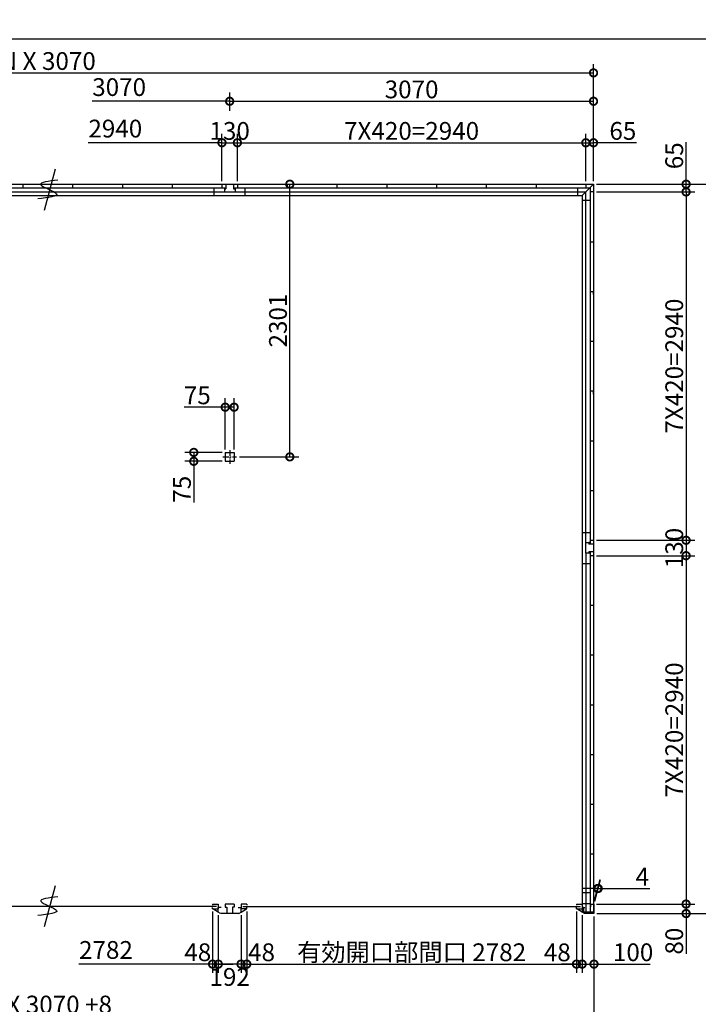
# Model space of a CAD drawing. Extents: x 225 to 20334, y 7 to 14323.
# Drawn here: x 6992 to 12718, y 6014 to 14323 of the extents above; entities that cross this region are included whole.
import ezdxf

# ---------------------------------------------------------------- set-up
doc = ezdxf.new("R2010")
doc.units = 0
doc.header["$LTSCALE"] = 20
doc.header["$PDMODE"] = 3
doc.header["$PDSIZE"] = 2
doc.linetypes.add('CENTER', pattern=[2, 1.25, -0.25, 0.25, -0.25])
doc.layers.get('0').update_dxf_attribs({"linetype": 'CONTINUOUS'})
doc.layers.get('DEFPOINTS').update_dxf_attribs({"linetype": 'CONTINUOUS'})
for name, color, linetype in [('センター', 3, 'CENTER'), ('仕様書枠', 230, 'CONTINUOUS'), ('寸法', 4, 'CONTINUOUS'), ('部品1', 7, 'CONTINUOUS')]:
    doc.layers.add(name, color=color, linetype=linetype)
doc.styles.add('STYLE1', font='isocp.shx', dxfattribs={"bigfont": 'bigfont.shx'})
doc.dimstyles.new('INABA_S50G', dxfattribs={"dimtxt": 150, "dimasz": 125, "dimexe": 75, "dimexo": 25, "dimgap": 25, "dimtad": 3, "dimdec": 1, "dimdsep": 46, "dimtxsty": 'STYLE1', "dimblk1": 'DOTSMALL', "dimblk2": 'DOTSMALL', "dimsah": 1, "dimcen": 0, "dimclrt": 7, "dimadec": 0, "dimazin": 0, "dimtfac": 1, "dimtdec": 4, "dimtix": 1, "dimtmove": 0, "dimatfit": 3, "dimldrblk": 'DOTSMALL', "dimfxl": 1, "dimtolj": 1, "dimtzin": 0, "dimarcsym": 0})

# ---------------------------------------------------------------- blocks, each defined once
blk = doc.blocks.new('_DOTSMALL')
at = {"color": 0, "linetype": 'ByBlock', "ltscale": 50, "const_width": 0.5}
blk.add_lwpolyline([(-0.0625, 0, 1), (0.0625, 0, 1)], format="xyb", close=True, dxfattribs=at)
blk = doc.blocks.new('*D36')
at = {"layer": 'DEFPOINTS', "color": 0, "ltscale": 50}
for p in [(8620, 6821), (8668, 6792.5), (8620, 6353.4)]:
    blk.add_point(p, dxfattribs=at)
at = {"layer": '寸法', "color": 0, "lineweight": -2, "ltscale": 50}
for p, q in [((8620, 6796), (8620, 6278.4)), ((8620, 6353.4), (8495, 6353.4)), ((8668, 6353.4), (8620, 6353.4)), ((8668, 6353.4), (8793, 6353.4))]:
    blk.add_line(p, q, dxfattribs=at)
at = {"layer": '寸法', "color": 0, "lineweight": -2, "ltscale": 50, "xscale": 125, "yscale": 125, "zscale": 125}
blk.add_blockref('_DOTSMALL', (8620, 6353.4), dxfattribs=at)
at = {"layer": '寸法', "color": 0, "lineweight": -2, "ltscale": 50, "xscale": 125, "yscale": 125, "zscale": 125, "rotation": 180}
blk.add_blockref('_DOTSMALL', (8668, 6353.4), dxfattribs=at)
at = {"layer": '寸法', "color": 7, "ltscale": 50, "insert": (8495.1, 6453.4), "char_height": 150, "attachment_point": 5, "style": 'STYLE1'}
blk.add_mtext('\\A1;48', dxfattribs=at)
blk = doc.blocks.new('*D37')
at = {"layer": 'DEFPOINTS', "color": 0, "ltscale": 50}
for p in [(8668, 6792.5), (8860, 6792.5), (8668, 6353.4)]:
    blk.add_point(p, dxfattribs=at)
at = {"layer": '寸法', "color": 0, "lineweight": -2, "ltscale": 50}
for p, q in [((8668, 6767.5), (8668, 6278.4)), ((8860, 6767.5), (8860, 6278.4)), ((8860, 6353.4), (8668, 6353.4))]:
    blk.add_line(p, q, dxfattribs=at)
at = {"layer": '寸法', "color": 0, "lineweight": -2, "ltscale": 50, "xscale": 125, "yscale": 125, "zscale": 125, "rotation": 180}
blk.add_blockref('_DOTSMALL', (8668, 6353.4), dxfattribs=at)
at = {"layer": '寸法', "color": 0, "lineweight": -2, "ltscale": 50, "xscale": 125, "yscale": 125, "zscale": 125}
blk.add_blockref('_DOTSMALL', (8860, 6353.4), dxfattribs=at)
at = {"layer": '寸法', "color": 7, "ltscale": 50, "insert": (8764, 6245), "char_height": 150, "attachment_point": 5, "style": 'STYLE1'}
blk.add_mtext('\\A1;192', dxfattribs=at)
blk = doc.blocks.new('*D38')
at = {"layer": 'DEFPOINTS', "color": 0, "ltscale": 50}
for p in [(8908, 6821), (8860, 6792.5), (8860, 6353.4)]:
    blk.add_point(p, dxfattribs=at)
at = {"layer": '寸法', "color": 0, "lineweight": -2, "ltscale": 50}
for p, q in [((8860, 6767.5), (8860, 6278.4)), ((8908, 6796), (8908, 6278.4)), ((8860, 6353.4), (8735, 6353.4)), ((8908, 6353.4), (8860, 6353.4)), ((8908, 6353.4), (9033, 6353.4))]:
    blk.add_line(p, q, dxfattribs=at)
at = {"layer": '寸法', "color": 0, "lineweight": -2, "ltscale": 50, "xscale": 125, "yscale": 125, "zscale": 125}
blk.add_blockref('_DOTSMALL', (8860, 6353.4), dxfattribs=at)
at = {"layer": '寸法', "color": 0, "lineweight": -2, "ltscale": 50, "xscale": 125, "yscale": 125, "zscale": 125, "rotation": 180}
blk.add_blockref('_DOTSMALL', (8908, 6353.4), dxfattribs=at)
at = {"layer": '寸法', "color": 7, "ltscale": 50, "insert": (9033, 6453.4), "char_height": 150, "attachment_point": 5, "style": 'STYLE1'}
blk.add_mtext('\\A1;48', dxfattribs=at)
blk = doc.blocks.new('*D2')
at = {"layer": 'DEFPOINTS', "color": 0, "ltscale": 50}
for p in [(11690, 6821), (11738, 6792.5), (11738, 6353.4)]:
    blk.add_point(p, dxfattribs=at)
at = {"layer": '寸法', "color": 0, "lineweight": -2, "ltscale": 50}
for p, q in [((11738, 6767.5), (11738, 6278.4)), ((11690, 6353.4), (11565, 6353.4)), ((11690, 6353.4), (11738, 6353.4)), ((11738, 6353.4), (11863, 6353.4))]:
    blk.add_line(p, q, dxfattribs=at)
at = {"layer": '寸法', "color": 0, "lineweight": -2, "ltscale": 50, "xscale": 125, "yscale": 125, "zscale": 125}
blk.add_blockref('_DOTSMALL', (11690, 6353.4), dxfattribs=at)
at = {"layer": '寸法', "color": 0, "lineweight": -2, "ltscale": 50, "xscale": 125, "yscale": 125, "zscale": 125, "rotation": 180}
blk.add_blockref('_DOTSMALL', (11738, 6353.4), dxfattribs=at)
at = {"layer": '寸法', "color": 7, "ltscale": 50, "insert": (11528.2, 6452.5), "char_height": 150, "attachment_point": 5, "style": 'STYLE1'}
blk.add_mtext('\\A1;48', dxfattribs=at)
blk = doc.blocks.new('*D3')
at = {"layer": 'DEFPOINTS', "color": 0, "ltscale": 50}
for p in [(8908, 6821), (11690, 6821), (11690, 6353.4)]:
    blk.add_point(p, dxfattribs=at)
at = {"layer": '寸法', "color": 0, "lineweight": -2, "ltscale": 50}
for p, q in [((8908, 6796), (8908, 6278.4)), ((11690, 6796), (11690, 6278.4)), ((8908, 6353.4), (11690, 6353.4))]:
    blk.add_line(p, q, dxfattribs=at)
at = {"layer": '寸法', "color": 0, "lineweight": -2, "ltscale": 50, "xscale": 125, "yscale": 125, "zscale": 125, "rotation": 180}
blk.add_blockref('_DOTSMALL', (8908, 6353.4), dxfattribs=at)
at = {"layer": '寸法', "color": 0, "lineweight": -2, "ltscale": 50, "xscale": 125, "yscale": 125, "zscale": 125}
blk.add_blockref('_DOTSMALL', (11690, 6353.4), dxfattribs=at)
at = {"layer": '寸法', "color": 7, "ltscale": 50, "insert": (10299, 6453.4), "char_height": 150, "attachment_point": 5, "style": 'STYLE1'}
blk.add_mtext('\\A1;有効開口部間口 2782', dxfattribs=at)
blk = doc.blocks.new('*D4')
at = {"layer": 'DEFPOINTS', "color": 0, "ltscale": 50}
for p in [(11834, 9800), (11838, 6860), (12615.1, 6860)]:
    blk.add_point(p, dxfattribs=at)
at = {"layer": '寸法', "color": 0, "lineweight": -2, "ltscale": 50}
for p, q in [((12615.1, 9800), (12615.1, 6860)), ((11863, 6860), (12690.1, 6860))]:
    blk.add_line(p, q, dxfattribs=at)
at = {"layer": '寸法', "color": 0, "lineweight": -2, "ltscale": 50, "xscale": 125, "yscale": 125, "zscale": 125}
for p, rotation in [((12615.1, 9800), 90), ((12615.1, 6860), 270)]:
    blk.add_blockref('_DOTSMALL', p, dxfattribs=dict(at, rotation=rotation))
at = {"layer": '寸法', "color": 7, "ltscale": 50, "insert": (12515.1, 8330), "char_height": 150, "attachment_point": 5, "rotation": 90, "style": 'STYLE1'}
blk.add_mtext('\\A1;7X420=2940', dxfattribs=at)
blk = doc.blocks.new('*D5')
at = {"layer": 'DEFPOINTS', "color": 0, "ltscale": 50}
for p in [(11738, 6792.5), (11838, 6780), (11838, 6353.4)]:
    blk.add_point(p, dxfattribs=at)
at = {"layer": '寸法', "color": 0, "lineweight": -2, "ltscale": 50}
for p, q in [((11738, 6767.5), (11738, 6278.4)), ((11838, 6755), (11838, 6278.4)), ((11738, 6353.4), (11838, 6353.4)), ((11838, 6353.4), (12313.2, 6353.4))]:
    blk.add_line(p, q, dxfattribs=at)
at = {"layer": '寸法', "color": 0, "lineweight": -2, "ltscale": 50, "xscale": 125, "yscale": 125, "zscale": 125, "rotation": 180}
blk.add_blockref('_DOTSMALL', (11738, 6353.4), dxfattribs=at)
at = {"layer": '寸法', "color": 0, "lineweight": -2, "ltscale": 50, "xscale": 125, "yscale": 125, "zscale": 125}
blk.add_blockref('_DOTSMALL', (11838, 6353.4), dxfattribs=at)
at = {"layer": '寸法', "color": 7, "ltscale": 50, "insert": (12168.1, 6453.4), "char_height": 150, "attachment_point": 5, "style": 'STYLE1'}
blk.add_mtext('\\A1;100', dxfattribs=at)
blk = doc.blocks.new('*D6')
at = {"layer": 'DEFPOINTS', "color": 0, "ltscale": 50}
for p in [(11834, 6860), (11838, 6780), (12615.1, 6780)]:
    blk.add_point(p, dxfattribs=at)
at = {"layer": '寸法', "color": 0, "lineweight": -2, "ltscale": 50}
for p, q in [((11859, 6860), (12690.1, 6860)), ((12615.1, 6860), (12615.1, 6780)), ((11863, 6780), (12690.1, 6780)), ((12615.1, 6780), (12615.1, 6439.9))]:
    blk.add_line(p, q, dxfattribs=at)
at = {"layer": '寸法', "color": 0, "lineweight": -2, "ltscale": 50, "xscale": 125, "yscale": 125, "zscale": 125}
for p, rotation in [((12615.1, 6860), 90), ((12615.1, 6780), 270)]:
    blk.add_blockref('_DOTSMALL', p, dxfattribs=dict(at, rotation=rotation))
at = {"layer": '寸法', "color": 7, "ltscale": 50, "insert": (12515.1, 6547.4), "char_height": 150, "attachment_point": 5, "rotation": 90, "style": 'STYLE1'}
blk.add_mtext('\\A1;80', dxfattribs=at)
blk = doc.blocks.new('*D7')
at = {"layer": 'DEFPOINTS', "color": 0, "ltscale": 50}
for p in [(11834, 9930), (11834, 9800), (12615.1, 9800)]:
    blk.add_point(p, dxfattribs=at)
at = {"layer": '寸法', "color": 0, "lineweight": -2, "ltscale": 50}
for p, q in [((12615.1, 9930), (12615.1, 9800)), ((11859, 9800), (12690.1, 9800))]:
    blk.add_line(p, q, dxfattribs=at)
at = {"layer": '寸法', "color": 0, "lineweight": -2, "ltscale": 50, "xscale": 125, "yscale": 125, "zscale": 125}
for p, rotation in [((12615.1, 9930), 90), ((12615.1, 9800), 270)]:
    blk.add_blockref('_DOTSMALL', p, dxfattribs=dict(at, rotation=rotation))
at = {"layer": '寸法', "color": 7, "ltscale": 50, "insert": (12515.1, 9865), "char_height": 150, "attachment_point": 5, "rotation": 90, "style": 'STYLE1'}
blk.add_mtext('\\A1;130', dxfattribs=at)
blk = doc.blocks.new('*D8')
at = {"layer": 'DEFPOINTS', "color": 0, "ltscale": 50}
for p in [(11834, 12870), (11834, 9930), (12615.1, 9930)]:
    blk.add_point(p, dxfattribs=at)
at = {"layer": '寸法', "color": 0, "lineweight": -2, "ltscale": 50}
for p, q in [((12615.1, 12870), (12615.1, 9930)), ((11859, 9930), (12690.1, 9930))]:
    blk.add_line(p, q, dxfattribs=at)
at = {"layer": '寸法', "color": 0, "lineweight": -2, "ltscale": 50, "xscale": 125, "yscale": 125, "zscale": 125}
for p, rotation in [((12615.1, 12870), 90), ((12615.1, 9930), 270)]:
    blk.add_blockref('_DOTSMALL', p, dxfattribs=dict(at, rotation=rotation))
at = {"layer": '寸法', "color": 7, "ltscale": 50, "insert": (12515.1, 11400), "char_height": 150, "attachment_point": 5, "rotation": 90, "style": 'STYLE1'}
blk.add_mtext('\\A1;7X420=2940', dxfattribs=at)
blk = doc.blocks.new('*D9')
at = {"layer": 'DEFPOINTS', "color": 0, "ltscale": 50}
for p in [(11834, 12935), (11834, 12870), (12615.1, 12870)]:
    blk.add_point(p, dxfattribs=at)
at = {"layer": '寸法', "color": 0, "lineweight": -2, "ltscale": 50}
for p, q in [((12615.1, 12935), (12615.1, 13290.2)), ((11859, 12935), (12690.1, 12935)), ((12615.1, 12870), (12615.1, 12935)), ((11859, 12870), (12690.1, 12870))]:
    blk.add_line(p, q, dxfattribs=at)
at = {"layer": '寸法', "color": 0, "lineweight": -2, "ltscale": 50, "xscale": 125, "yscale": 125, "zscale": 125}
for p, rotation in [((12615.1, 12935), 90), ((12615.1, 12870), 270)]:
    blk.add_blockref('_DOTSMALL', p, dxfattribs=dict(at, rotation=rotation))
at = {"layer": '寸法', "color": 7, "ltscale": 50, "insert": (12515.1, 13175.1), "char_height": 150, "attachment_point": 5, "rotation": 90, "style": 'STYLE1'}
blk.add_mtext('\\A1;65', dxfattribs=at)
blk = doc.blocks.new('*D10')
at = {"layer": 'DEFPOINTS', "color": 0, "ltscale": 50}
for p in [(11834, 12935), (11838, 6780), (12965.1, 6780)]:
    blk.add_point(p, dxfattribs=at)
at = {"layer": '寸法', "color": 0, "lineweight": -2, "ltscale": 50}
for p, q in [((11859, 12935), (13040.1, 12935)), ((12965.1, 12935), (12965.1, 6780)), ((11863, 6780), (13040.1, 6780))]:
    blk.add_line(p, q, dxfattribs=at)
at = {"layer": '寸法', "color": 0, "lineweight": -2, "ltscale": 50, "xscale": 125, "yscale": 125, "zscale": 125}
for p, rotation in [((12965.1, 12935), 90), ((12965.1, 6780), 270)]:
    blk.add_blockref('_DOTSMALL', p, dxfattribs=dict(at, rotation=rotation))
at = {"layer": '寸法', "color": 7, "ltscale": 50, "insert": (12865.1, 9857.5), "char_height": 150, "attachment_point": 5, "rotation": 90, "style": 'STYLE1'}
blk.add_mtext('\\A1;6155', dxfattribs=at)
blk = doc.blocks.new('*D12')
at = {"layer": 'DEFPOINTS', "color": 0, "ltscale": 50}
for p in [(2620, 6780), (11838, 6780), (11838, 5912)]:
    blk.add_point(p, dxfattribs=at)
at = {"layer": '寸法', "color": 0, "lineweight": -2, "ltscale": 50}
for p, q in [((2620, 6755), (2620, 5837)), ((11838, 6755), (11838, 5837)), ((2620, 5912), (11838, 5912))]:
    blk.add_line(p, q, dxfattribs=at)
at = {"layer": '寸法', "color": 0, "lineweight": -2, "ltscale": 50, "xscale": 125, "yscale": 125, "zscale": 125, "rotation": 180}
blk.add_blockref('_DOTSMALL', (2620, 5912), dxfattribs=at)
at = {"layer": '寸法', "color": 0, "lineweight": -2, "ltscale": 50, "xscale": 125, "yscale": 125, "zscale": 125}
blk.add_blockref('_DOTSMALL', (11838, 5912), dxfattribs=at)
at = {"layer": '寸法', "color": 7, "ltscale": 50, "insert": (7229, 6012), "char_height": 150, "attachment_point": 5, "style": 'STYLE1'}
blk.add_mtext('\\A1;N X 3070 +8', dxfattribs=at)
blk = doc.blocks.new('*D13')
at = {"layer": 'DEFPOINTS', "color": 0, "ltscale": 50}
for p in [(11834, 13874.5), (2624, 13360), (11834, 13360)]:
    blk.add_point(p, dxfattribs=at)
at = {"layer": '寸法', "color": 0, "lineweight": -2, "ltscale": 50}
for p, q in [((2624, 13385), (2624, 13949.5)), ((11834, 13385), (11834, 13949.5)), ((2624, 13874.5), (11834, 13874.5))]:
    blk.add_line(p, q, dxfattribs=at)
at = {"layer": '寸法', "color": 0, "lineweight": -2, "ltscale": 50, "xscale": 125, "yscale": 125, "zscale": 125, "rotation": 180}
blk.add_blockref('_DOTSMALL', (2624, 13874.5), dxfattribs=at)
at = {"layer": '寸法', "color": 0, "lineweight": -2, "ltscale": 50, "xscale": 125, "yscale": 125, "zscale": 125}
blk.add_blockref('_DOTSMALL', (11834, 13874.5), dxfattribs=at)
at = {"layer": '寸法', "color": 7, "ltscale": 50, "insert": (7229, 13974.5), "char_height": 150, "attachment_point": 5, "style": 'STYLE1'}
blk.add_mtext('\\A1;N X 3070', dxfattribs=at)
blk = doc.blocks.new('*D14')
at = {"layer": 'DEFPOINTS', "color": 0, "ltscale": 50}
for p in [(11769, 13285), (8829, 12935), (11769, 12935)]:
    blk.add_point(p, dxfattribs=at)
at = {"layer": '寸法', "color": 0, "lineweight": -2, "ltscale": 50}
for p, q in [((11769, 12960), (11769, 13360)), ((8829, 13285), (11769, 13285))]:
    blk.add_line(p, q, dxfattribs=at)
at = {"layer": '寸法', "color": 0, "lineweight": -2, "ltscale": 50, "xscale": 125, "yscale": 125, "zscale": 125, "rotation": 180}
blk.add_blockref('_DOTSMALL', (8829, 13285), dxfattribs=at)
at = {"layer": '寸法', "color": 0, "lineweight": -2, "ltscale": 50, "xscale": 125, "yscale": 125, "zscale": 125}
blk.add_blockref('_DOTSMALL', (11769, 13285), dxfattribs=at)
at = {"layer": '寸法', "color": 7, "ltscale": 50, "insert": (10299, 13385), "char_height": 150, "attachment_point": 5, "style": 'STYLE1'}
blk.add_mtext('\\A1;7X420=2940', dxfattribs=at)
blk = doc.blocks.new('*D15')
at = {"layer": 'DEFPOINTS', "color": 0, "ltscale": 50}
for p in [(8829, 13285), (8699, 12935), (8829, 12935)]:
    blk.add_point(p, dxfattribs=at)
at = {"layer": '寸法', "color": 0, "lineweight": -2, "ltscale": 50}
for p, q in [((8699, 12960), (8699, 13360)), ((8829, 12960), (8829, 13360)), ((8699, 13285), (8829, 13285))]:
    blk.add_line(p, q, dxfattribs=at)
at = {"layer": '寸法', "color": 0, "lineweight": -2, "ltscale": 50, "xscale": 125, "yscale": 125, "zscale": 125, "rotation": 180}
blk.add_blockref('_DOTSMALL', (8699, 13285), dxfattribs=at)
at = {"layer": '寸法', "color": 0, "lineweight": -2, "ltscale": 50, "xscale": 125, "yscale": 125, "zscale": 125}
blk.add_blockref('_DOTSMALL', (8829, 13285), dxfattribs=at)
at = {"layer": '寸法', "color": 7, "ltscale": 50, "insert": (8764, 13385), "char_height": 150, "attachment_point": 5, "style": 'STYLE1'}
blk.add_mtext('\\A1;130', dxfattribs=at)
blk = doc.blocks.new('*D16')
at = {"layer": 'DEFPOINTS', "color": 0, "ltscale": 50}
for p in [(11834, 13635.1), (8764, 13530.5), (11834, 12935)]:
    blk.add_point(p, dxfattribs=at)
at = {"layer": '寸法', "color": 0, "lineweight": -2, "ltscale": 50}
for p, q in [((8764, 13555.5), (8764, 13710.1)), ((8764, 13635.1), (11834, 13635.1)), ((11834, 12960), (11834, 13710.1))]:
    blk.add_line(p, q, dxfattribs=at)
at = {"layer": '寸法', "color": 0, "lineweight": -2, "ltscale": 50, "xscale": 125, "yscale": 125, "zscale": 125, "rotation": 180}
blk.add_blockref('_DOTSMALL', (8764, 13635.1), dxfattribs=at)
at = {"layer": '寸法', "color": 0, "lineweight": -2, "ltscale": 50, "xscale": 125, "yscale": 125, "zscale": 125}
blk.add_blockref('_DOTSMALL', (11834, 13635.1), dxfattribs=at)
at = {"layer": '寸法', "color": 7, "ltscale": 50, "insert": (10299, 13735.1), "char_height": 150, "attachment_point": 5, "style": 'STYLE1'}
blk.add_mtext('\\A1;3070', dxfattribs=at)
blk = doc.blocks.new('*D18')
at = {"layer": 'DEFPOINTS', "color": 0, "ltscale": 50}
for p in [(11834, 13285), (11769, 12935), (11834, 12935)]:
    blk.add_point(p, dxfattribs=at)
at = {"layer": '寸法', "color": 0, "lineweight": -2, "ltscale": 50}
for p, q in [((11834, 12960), (11834, 13360)), ((11769, 13285), (11834, 13285)), ((12196.6, 13285), (11834, 13285))]:
    blk.add_line(p, q, dxfattribs=at)
at = {"layer": '寸法', "color": 0, "lineweight": -2, "ltscale": 50, "xscale": 125, "yscale": 125, "zscale": 125, "rotation": 180}
blk.add_blockref('_DOTSMALL', (11769, 13285), dxfattribs=at)
at = {"layer": '寸法', "color": 0, "lineweight": -2, "ltscale": 50, "xscale": 125, "yscale": 125, "zscale": 125}
blk.add_blockref('_DOTSMALL', (11834, 13285), dxfattribs=at)
at = {"layer": '寸法', "color": 7, "ltscale": 50, "insert": (12081.5, 13385), "char_height": 150, "attachment_point": 5, "style": 'STYLE1'}
blk.add_mtext('\\A1;65', dxfattribs=at)
blk = doc.blocks.new('*D19')
at = {"layer": 'DEFPOINTS', "color": 0, "ltscale": 50}
for p in [(11873.3, 6991.7), (11834, 6860), (11838, 6860)]:
    blk.add_point(p, dxfattribs=at)
at = {"layer": '寸法', "color": 0, "lineweight": -2, "ltscale": 50}
for p, q in [((11840.7, 6885), (11889.4, 7066.7)), ((11844.7, 6885), (11893.4, 7066.7)), ((11869.3, 6991.7), (11744.3, 6991.7)), ((11869.3, 6991.7), (11873.3, 6991.7)), ((11873.3, 6991.7), (12308.4, 6991.7))]:
    blk.add_line(p, q, dxfattribs=at)
at = {"layer": '寸法', "color": 0, "lineweight": -2, "ltscale": 50, "xscale": 125, "yscale": 125, "zscale": 125}
blk.add_blockref('_DOTSMALL', (11869.3, 6991.7), dxfattribs=at)
at = {"layer": '寸法', "color": 0, "lineweight": -2, "ltscale": 50, "xscale": 125, "yscale": 125, "zscale": 125, "rotation": 180}
blk.add_blockref('_DOTSMALL', (11873.3, 6991.7), dxfattribs=at)
at = {"layer": '寸法', "color": 7, "ltscale": 50, "insert": (12245.9, 7091.7), "char_height": 150, "attachment_point": 5, "style": 'STYLE1'}
blk.add_mtext('\\A1;4', dxfattribs=at)
blk = doc.blocks.new('*D46')
at = {"layer": 'DEFPOINTS', "color": 0, "ltscale": 50}
for p in [(8829, 12935), (9271.5, 12935), (8821.5, 10633.9)]:
    blk.add_point(p, dxfattribs=at)
at = {"layer": '寸法', "color": 0, "lineweight": -2, "ltscale": 50}
for p, q in [((8854, 12935), (9346.5, 12935)), ((9271.5, 10633.9), (9271.5, 12935)), ((8846.5, 10633.9), (9346.5, 10633.9))]:
    blk.add_line(p, q, dxfattribs=at)
at = {"layer": '寸法', "color": 0, "lineweight": -2, "ltscale": 50, "xscale": 125, "yscale": 125, "zscale": 125}
for p, rotation in [((9271.5, 12935), 90), ((9271.5, 10633.9), 270)]:
    blk.add_blockref('_DOTSMALL', p, dxfattribs=dict(at, rotation=rotation))
at = {"layer": '寸法', "color": 7, "ltscale": 50, "insert": (9171.5, 11784.4), "char_height": 150, "attachment_point": 5, "rotation": 90, "style": 'STYLE1'}
blk.add_mtext('\\A1;2301', dxfattribs=at)
blk = doc.blocks.new('*D47')
at = {"layer": 'DEFPOINTS', "color": 0, "ltscale": 50}
for p in [(8726.5, 11053.3), (8726.5, 10671.4), (8801.5, 10671.4)]:
    blk.add_point(p, dxfattribs=at)
at = {"layer": '寸法', "color": 0, "lineweight": -2, "ltscale": 50}
for p, q in [((8726.5, 11053.3), (8380.3, 11053.3)), ((8726.5, 10696.4), (8726.5, 11128.3)), ((8801.5, 11053.3), (8726.5, 11053.3)), ((8801.5, 10696.4), (8801.5, 11128.3))]:
    blk.add_line(p, q, dxfattribs=at)
at = {"layer": '寸法', "color": 0, "lineweight": -2, "ltscale": 50, "xscale": 125, "yscale": 125, "zscale": 125, "rotation": 180}
blk.add_blockref('_DOTSMALL', (8726.5, 11053.3), dxfattribs=at)
at = {"layer": '寸法', "color": 0, "lineweight": -2, "ltscale": 50, "xscale": 125, "yscale": 125, "zscale": 125}
blk.add_blockref('_DOTSMALL', (8801.5, 11053.3), dxfattribs=at)
at = {"layer": '寸法', "color": 7, "ltscale": 50, "insert": (8490.9, 11153.3), "char_height": 150, "attachment_point": 5, "style": 'STYLE1'}
blk.add_mtext('\\A1;75', dxfattribs=at)
blk = doc.blocks.new('*D48')
at = {"layer": 'DEFPOINTS', "color": 0, "ltscale": 50}
for p in [(8726.5, 10671.4), (8461, 10596.4), (8726.5, 10596.4)]:
    blk.add_point(p, dxfattribs=at)
at = {"layer": '寸法', "color": 0, "lineweight": -2, "ltscale": 50}
for p, q in [((8701.5, 10671.4), (8386, 10671.4)), ((8461, 10671.4), (8461, 10596.4)), ((8701.5, 10596.4), (8386, 10596.4)), ((8461, 10596.4), (8461, 10250.2))]:
    blk.add_line(p, q, dxfattribs=at)
at = {"layer": '寸法', "color": 0, "lineweight": -2, "ltscale": 50, "xscale": 125, "yscale": 125, "zscale": 125}
for p, rotation in [((8461, 10671.4), 90), ((8461, 10596.4), 270)]:
    blk.add_blockref('_DOTSMALL', p, dxfattribs=dict(at, rotation=rotation))
at = {"layer": '寸法', "color": 7, "ltscale": 50, "insert": (8361, 10360.8), "char_height": 150, "attachment_point": 5, "rotation": 90, "style": 'STYLE1'}
blk.add_mtext('\\A1;75', dxfattribs=at)

msp = doc.modelspace()

# ---------------------------------------------------------------- linework, layer by layer
at = {"layer": 'センター', "ltscale": 2}
for p, q in [((8764, 10691.4), (8764, 10576.4)), ((8706.5, 10633.9), (8821.5, 10633.9))]:
    msp.add_line(p, q, dxfattribs=at)
at = {"layer": '仕様書枠', "ltscale": 50}
msp.add_line((225, 14162), (20334, 14162), dxfattribs=at)
at = {"layer": '寸法', "ltscale": 50}
for p, q in [((8764, 13635.05), (7603.71, 13635.05)), ((8699, 13285.03), (7571.35, 13285.03)), ((8620, 6353.42), (7492.35, 6353.42))]:
    msp.add_line(p, q, dxfattribs=at)
at = {"layer": '部品1', "ltscale": 50}
for p, q in [((7292.25, 13061.88), (7199.19, 12714.56)), ((2689, 12935), (11769, 12935)), ((5726, 12905.5), (8732, 12905.5)), ((7019, 12935), (7019, 12905.5)), ((7439, 12935), (7439, 12905.5)), ((7859, 12935), (7859, 12905.5)), ((8279, 12935), (8279, 12905.5)), ((8634, 12840), (8634, 12905.5)), ((8699, 12935), (8699, 12905.5)), ((8719, 12905.5), (8719, 12895)), ((8719, 12895), (8719, 12870)), ((8719, 12895), (8732, 12895)), ((8732, 12935), (8732, 12895)), ((8796, 12935), (8796, 12895)), ((8796, 12905.5), (11804.5, 12905.5)), ((8796, 12895), (8809, 12895)), ((8809, 12905.5), (8809, 12895)), ((8809, 12895), (8809, 12870)), ((8829, 12935), (8829, 12905.5)), ((8894, 12840), (8894, 12905.5)), ((9249, 12935), (9249, 12905.5)), ((9669, 12935), (9669, 12905.5)), ((10089, 12935), (10089, 12905.5)), ((10509, 12935), (10509, 12905.5)), ((10929, 12935), (10929, 12905.5)), ((11349, 12935), (11349, 12905.5)), ((11697.5, 12905.5), (11697.5, 12840)), ((11834, 12935), (11739, 12840)), ((11769, 12935), (11834, 12935)), ((11769, 12935), (11769, 12905.5)), ((11804.5, 12905.5), (11804.5, 9897)), ((11834, 12935), (11834, 12870)), ((2689, 12870), (11769, 12870)), ((2719, 12840), (11739, 12840)), ((11739, 12840), (11739, 6833.5)), ((11804.5, 12798.5), (11739, 12798.5)), ((11769, 9910), (11769, 12870)), ((11834, 12870), (11804.5, 12870)), ((11834, 12870), (11804.5, 12870)), ((11834, 12870), (11834, 9930)), ((11804.5, 12450), (11834, 12450)), ((11804.5, 12030), (11834, 12030)), ((11834, 12003), (11834, 12030)), ((11804.5, 11610), (11834, 11610)), ((11804.5, 11190), (11834, 11190)), ((11834, 11163), (11834, 11190)), ((11804.5, 10770), (11834, 10770)), ((8726.5, 10671.4), (8726.5, 10596.4)), ((8726.5, 10671.4), (8801.5, 10671.4)), ((8801.5, 10671.4), (8801.5, 10596.4)), ((8726.5, 10596.4), (8801.5, 10596.4)), ((11804.5, 10350), (11834, 10350)), ((11739, 9995), (11804.5, 9995)), ((11769, 9910), (11794, 9910)), ((11769, 9820), (11769, 9910)), ((11794, 9910), (11794, 9897)), ((11804.5, 9910), (11794, 9910)), ((11834, 9897), (11794, 9897)), ((11804.5, 9930), (11834, 9930)), ((11834, 9930), (11834, 9800)), ((11769, 9820), (11769, 9395)), ((11769, 9820), (11769, 9395)), ((11794, 9820), (11769, 9820)), ((11769, 9820), (11769, 6860)), ((11769, 9820), (11769, 6795.5)), ((11794, 9833), (11794, 9820)), ((11834, 9833), (11794, 9833)), ((11804.5, 9820), (11794, 9820)), ((11804.5, 9833), (11804.5, 6795.5)), ((11739, 9735), (11804.5, 9735)), ((11834, 9800), (11804.5, 9800)), ((11834, 9800), (11834, 6795.5)), ((11834, 9380), (11804.5, 9380)), ((11834, 9380), (11804.5, 9380)), ((11834, 8960), (11804.5, 8960)), ((11834, 8540), (11804.5, 8540)), ((11834, 8120), (11804.5, 8120)), ((11834, 7700), (11804.5, 7700)), ((11834, 7280), (11804.5, 7280)), ((7292.25, 7014.16), (7199.19, 6666.84)), ((11739, 6958.5), (11804.5, 6958.5)), ((8620, 6860), (8620, 6851)), ((8620, 6821), (8620, 6830)), ((8668, 6860), (8668, 6821)), ((8860, 6860), (8860, 6821)), ((8908, 6860), (8908, 6851)), ((8908, 6821), (8908, 6830)), ((11690, 6860), (11690, 6851)), ((11690, 6821), (11690, 6830)), ((11738, 6860), (11738, 6821)), ((11738, 6831), (11761, 6831)), ((11738, 6831), (11738, 6792.5)), ((11739, 6863.5), (11804.5, 6863.5)), ((11739, 6833.5), (11748.5, 6833.5)), ((11748.5, 6833.5), (11748.5, 6795.5)), ((11808, 6860), (11808, 6838)), ((11808, 6860), (11838, 6860)), ((11838, 6860), (11838, 6780)), ((11758, 6780), (11738, 6792.5)), ((11748.5, 6795.5), (11838, 6795.5)), ((11838, 6780), (11758, 6780))]:
    msp.add_line(p, q, dxfattribs=at)
at = {"layer": '部品1', "color": 7, "linetype": 'Continuous', "ltscale": 25}
for p, q in [((8653.1, 6840.5), (5804.9, 6840.5)), ((8874.9, 6840.5), (11723.1, 6840.5))]:
    msp.add_line(p, q, dxfattribs=at)
at = {"layer": '部品1'}
for p, q in [((8620, 6860), (8668, 6860)), ((8620, 6821), (8668, 6821)), ((8668, 6792.5), (8622.4, 6821)), ((8691, 6831), (8668, 6831)), ((8668, 6792.5), (8668, 6831)), ((8801.5, 6860), (8726.5, 6860)), ((8726.5, 6860), (8726.5, 6835)), ((8726.5, 6835), (8739.5, 6835)), ((8739.5, 6835), (8739.5, 6780)), ((8788.5, 6835), (8788.5, 6780)), ((8801.5, 6835), (8788.5, 6835)), ((8801.5, 6860), (8801.5, 6835)), ((8837, 6831), (8860, 6831)), ((8908, 6860), (8860, 6860)), ((8860, 6792.5), (8860, 6831)), ((8908, 6821), (8860, 6821)), ((8860, 6792.5), (8905.6, 6821)), ((11690, 6860), (11738, 6860)), ((11690, 6821), (11738, 6821)), ((11738, 6792.5), (11692.4, 6821)), ((8688, 6780), (8668, 6792.5)), ((8839.9, 6780), (8688.1, 6780)), ((8840, 6780), (8860, 6792.5))]:
    msp.add_line(p, q, dxfattribs=at)
at = {"layer": '部品1', "ltscale": 50}
for points in [[(7313.29, 12969.46), (7236.41, 12960.56), (7079.49, 12942.38), (7402.31, 12839.86), (7232.47, 12821.23), (7144.68, 12811.6)], [(7313.29, 6921.74), (7236.41, 6912.84), (7079.49, 6894.66), (7402.31, 6792.14), (7232.47, 6773.51), (7144.68, 6763.88)]]:
    msp.add_open_spline(points, degree=3, knots=[0, 0, 0, 0, 147.8767566, 301.8091093, 466.5049223, 466.5049223, 466.5049223, 466.5049223], dxfattribs=at)

# ---------------------------------------------------------------- texts
at = {"layer": '寸法', "color": 7, "ltscale": 50, "char_height": 150, "attachment_point": 5, "style": 'STYLE1'}
for s, insert in [('3070', (7831.49, 13735.07)), ('2940', (7799.13, 13385.05)), ('2782', (7720.13, 6453.43))]:
    msp.add_mtext(s, dxfattribs=dict(at, insert=insert))

# ---------------------------------------------------------------- dimensions: what is measured, and where the dimension line sits
at = {"layer": '寸法', "ltscale": 50}
dim = msp.add_linear_dim(base=(11834, 13874.52), p1=(2624, 13360.03), p2=(11834, 13360.03), text='N X 3070', dimstyle='INABA_S50G', dxfattribs=at)
dim.commit()
dim.dimension.update_dxf_attribs({"geometry": '*D13', "text_midpoint": (7229, 13974.52)})
dim = msp.add_linear_dim(base=(11834, 13635.05), p1=(8764, 13530.49), p2=(11834, 12935), dimstyle='INABA_S50G', dxfattribs=at)
dim.commit()
dim.dimension.update_dxf_attribs({"geometry": '*D16', "text_midpoint": (10299, 13735.05)})
for base, p1, p2, picture, middle in [((8829, 13285.03), (8699, 12935), (8829, 12935), '*D15', (8764, 13285.03)), ((8726.5, 11053.29), (8801.5, 10671.4), (8726.5, 10671.4), '*D47', (8490.89, 11053.29)), ((11838, 6353.42), (11738, 6792.5), (11838, 6780), '*D5', (12168.1, 6353.42))]:
    dim = msp.add_linear_dim(base=base, p1=p1, p2=p2, dimstyle='INABA_S50G', dxfattribs=at)
    dim.commit()
    dim.dimension.update_dxf_attribs({"geometry": picture, "text_midpoint": middle, "dimtype": 160})
for base, p1, p2, text, override, picture, middle in [((11769, 13285.03), (8829, 12935), (11769, 12935), '7X420=<>', {"dimse1": 1, "dimtmove": 1}, '*D14', (10299, 13385.05)), ((11690, 6353.42), (8908, 6821), (11690, 6821), '有効開口部間口 <>', {"dimdec": 1}, '*D3', (10299, 6453.43)), ((11838, 5912), (2620, 6780), (11838, 6780), 'N X 3070 +8', {"dimdec": 1}, '*D12', (7229, 6012))]:
    dim = msp.add_linear_dim(base=base, p1=p1, p2=p2, text=text, dimstyle='INABA_S50G', override=override, dxfattribs=at)
    dim.commit()
    dim.dimension.update_dxf_attribs({"geometry": picture, "text_midpoint": middle})
for base, p1, p2, override, picture, middle in [((11834, 13285.03), (11769, 12935), (11834, 12935), {"dimse1": 1, "dimtmove": 1}, '*D18', (12081.51, 13285.03)), ((8620, 6353.42), (8668, 6792.5), (8620, 6821), {"dimse1": 1, "dimtmove": 1}, '*D36', (8495.1, 6353.42)), ((8860, 6353.42), (8908, 6821), (8860, 6792.5), {"dimtdec": 1, "dimtix": 0, "dimtmove": 1}, '*D38', (9033, 6353.42)), ((11738, 6353.42), (11690, 6821), (11738, 6792.5), {"dimse1": 1, "dimtmove": 1}, '*D2', (11528.23, 6352.5)), ((8668, 6353.42), (8860, 6792.5), (8668, 6792.5), {"dimdec": 1, "dimtdec": 1, "dimtix": 0, "dimtmove": 2}, '*D37', (8764, 6245.03))]:
    dim = msp.add_linear_dim(base=base, p1=p1, p2=p2, dimstyle='INABA_S50G', override=override, dxfattribs=at)
    dim.commit()
    dim.dimension.update_dxf_attribs({"geometry": picture, "text_midpoint": middle, "dimtype": 160})
for base, p1, p2, picture, middle in [((12615.14, 12870), (11834, 12935), (11834, 12870), '*D9', (12615.14, 13175.09)), ((8460.95, 10596.4), (8726.5, 10671.4), (8726.5, 10596.4), '*D48', (8460.95, 10360.79)), ((12615.14, 6780), (11834, 6860), (11838, 6780), '*D6', (12615.14, 6547.44))]:
    dim = msp.add_linear_dim(base=base, p1=p1, p2=p2, angle=90, dimstyle='INABA_S50G', dxfattribs=at)
    dim.commit()
    dim.dimension.update_dxf_attribs({"geometry": picture, "text_midpoint": middle, "dimtype": 160})
for base, p1, p2, text, override, picture, middle in [((9271.53, 12935), (8821.5, 10633.9), (8829, 12935), '2301', {"dimtdec": 1, "dimtix": 0, "dimtmove": 2}, '*D46', (9171.52, 11784.45)), ((12615.14, 9930), (11834, 12870), (11834, 9930), '7X420=<>', {"dimse1": 1, "dimtmove": 1}, '*D8', (12515.12, 11400)), ((12615.14, 6860), (11834, 9800), (11838, 6860), '7X420=<>', {"dimse1": 1, "dimtmove": 1}, '*D4', (12515.12, 8330))]:
    dim = msp.add_linear_dim(base=base, p1=p1, p2=p2, angle=90, text=text, dimstyle='INABA_S50G', override=override, dxfattribs=at)
    dim.commit()
    dim.dimension.update_dxf_attribs({"geometry": picture, "text_midpoint": middle})
dim = msp.add_linear_dim(base=(12965.1, 6780), p1=(11834, 12935), p2=(11838, 6780), angle=90, dimstyle='INABA_S50G', dxfattribs=at)
dim.commit()
dim.dimension.update_dxf_attribs({"geometry": '*D10', "text_midpoint": (12865.1, 9857.5)})
for base, p1, p2, angle, override, picture, middle in [((12615.14, 9800), (11834, 9930), (11834, 9800), 90, {"dimse1": 1, "dimtmove": 1}, '*D7', (12615.14, 9865)), ((11873.28, 6991.66), (11834, 6860), (11838, 6860), 180, {"dimdec": 1}, '*D19', (12245.88, 6991.66))]:
    dim = msp.add_linear_dim(base=base, p1=p1, p2=p2, angle=angle, dimstyle='INABA_S50G', override=override, dxfattribs=at)
    dim.commit()
    dim.dimension.update_dxf_attribs({"geometry": picture, "text_midpoint": middle, "dimtype": 160})

doc.saveas('drawing.dxf')
